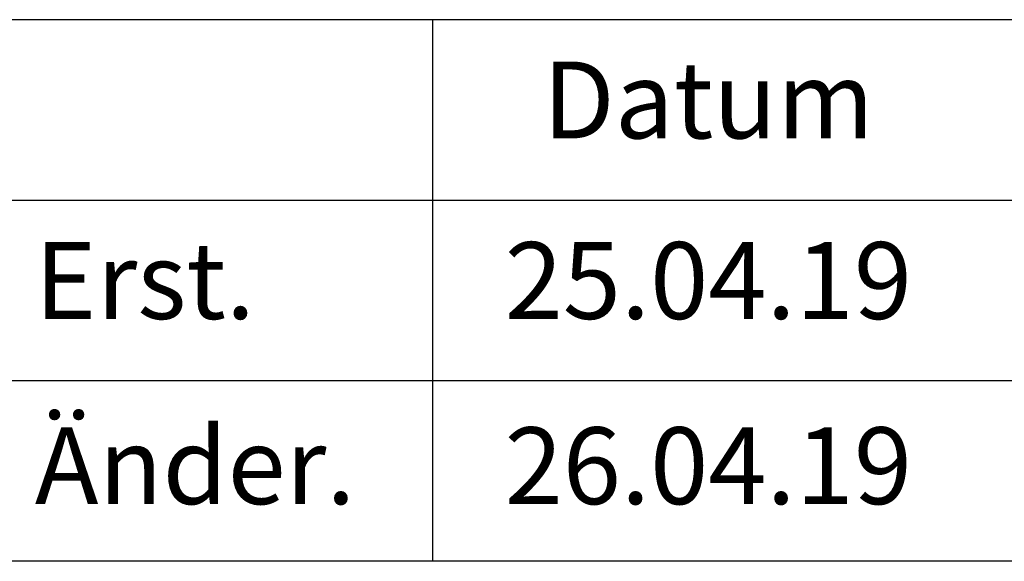
# Model space of a CAD drawing. Units: millimetres. Extents: x -180 to 7975, y -122 to 5841.
# Drawn here: x 5318 to 5779, y 846 to 1100 of the extents above; entities that cross this region are included whole.
import ezdxf

# ---------------------------------------------------------------- set-up
doc = ezdxf.new("R2010")
doc.units = ezdxf.units.MM
doc.layers.add('1', color=7, linetype='Continuous')
doc.styles.add('CONVERTER_12', font='txt.shx', dxfattribs={"width": 0.81})
doc.styles.add('CONVERTER_14', font='txt.shx', dxfattribs={"width": 0.9})

# ---------------------------------------------------------------- blocks, each defined once
blk = doc.blocks.new('Kopf', base_point=(387.138, -93.543))
at = {"layer": '1', "color": 7, "linetype": 'Continuous'}
for p, q in [((395, 55), (210, 55)), ((265.14, 50.769), (308.52, 50.769)), ((395, 42.308), (265.14, 42.308))]:
    blk.add_line(p, q, dxfattribs=at)
at = {"layer": '1', "color": 2, "linetype": 'Continuous'}
for p, q in [((275.56, 55), (275.56, 42.308)), ((308.52, 46.538), (210, 46.538))]:
    blk.add_line(p, q, dxfattribs=at)
at = {"layer": '1', "color": 2, "char_height": 1.8, "line_spacing_factor": 1.320528}
for s, insert, attachment_point, style in [('Datum', (282.02, 52.885), 5, 'CONVERTER_14'), ('25.04.19', (282.02, 48.654), 5, 'CONVERTER_12'), ('Erst.', (266.246, 48.654), 4, 'CONVERTER_12'), ('Änder.', (266.246, 44.314), 4, 'CONVERTER_12'), ('26.04.19', (282.02, 44.314), 5, 'CONVERTER_12')]:
    blk.add_mtext(s, dxfattribs=dict(at, insert=insert, attachment_point=attachment_point, style=style))
blk = doc.blocks.new('_tb_frame_A3QV')
blk.add_blockref('Kopf', (387.138, -93.543))

msp = doc.modelspace()

# ---------------------------------------------------------------- block references
at = {"xscale": 20, "yscale": 20, "zscale": 20}
msp.add_blockref('_tb_frame_A3QV', (0, 0), dxfattribs=at)

doc.saveas('drawing.dxf')
